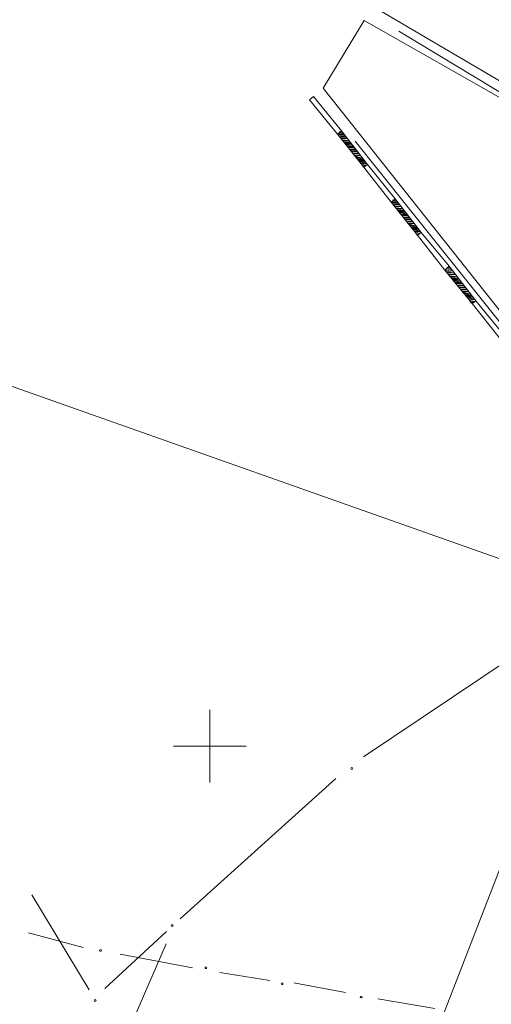
# Model space of a CAD drawing. Extents: x 18414 to 18664, y 25851 to 26133.
# Drawn here: x 18543 to 18560, y 25991 to 26025 of the extents above; entities that cross this region are included whole.
import ezdxf

# ---------------------------------------------------------------- set-up
doc = ezdxf.new("R2010")
doc.units = 0
doc.layers.add('\\M+5A4BD\\M+5A4CE\\M+5CBFB', color=136, linetype='Continuous', lineweight=0)
doc.layers.add('道路平面図', color=7, linetype='Continuous', lineweight=0)

msp = doc.modelspace()

# ---------------------------------------------------------------- linework, layer by layer
at = {"layer": '\\M+5A4BD\\M+5A4CE\\M+5CBFB', "linetype": 'Continuous', "lineweight": 13}
msp.add_line((18596.5, 25993.514), (18482.336, 26033.892), dxfattribs=at)
at = {"layer": '道路平面図', "linetype": 'Continuous', "lineweight": 13}
for p, q in [((18565.533, 26019.583), (18554.94, 26025.826)), ((18555.302, 26024.945), (18553.891, 26022.618)), ((18569.999, 26016.593), (18555.302, 26024.945)), ((18562.523, 26020.928), (18556.497, 26024.575)), ((18553.564, 26022.332), (18553.425, 26022.214)), ((18554.519, 26021.153), (18553.564, 26022.332)), ((18553.891, 26022.618), (18565.601, 26007.852)), ((18553.425, 26022.214), (18554.38, 26021.035)), ((18554.38, 26021.035), (18554.519, 26021.153)), ((18554.519, 26021.153), (18554.38, 26021.035)), ((18554.38, 26021.035), (18554.578, 26021.034)), ((18554.38, 26021.035), (18555.285, 26019.905)), ((18554.41, 26021.025), (18554.607, 26021.024)), ((18554.429, 26021.084), (18554.558, 26021.074)), ((18554.429, 26020.985), (18554.646, 26020.945)), ((18554.429, 26020.985), (18554.627, 26020.984)), ((18554.439, 26021.113), (18554.528, 26021.083)), ((18554.479, 26021.133), (18554.509, 26021.123)), ((18555.414, 26019.993), (18554.519, 26021.153)), ((18554.449, 26020.945), (18554.676, 26020.935)), ((18554.498, 26020.896), (18554.696, 26020.895)), ((18554.528, 26020.886), (18554.725, 26020.885)), ((18554.537, 26020.817), (18554.765, 26020.806)), ((18554.547, 26020.846), (18554.735, 26020.816)), ((18554.567, 26020.807), (18554.784, 26020.766)), ((18554.616, 26020.757), (18554.814, 26020.756)), ((18554.636, 26020.717), (18554.833, 26020.717)), ((18554.655, 26020.678), (18554.883, 26020.667)), ((18554.665, 26020.707), (18554.853, 26020.677)), ((18554.685, 26020.668), (18554.902, 26020.628)), ((18554.734, 26020.618), (18554.932, 26020.618)), ((18564.685, 26008.656), (18554.992, 26020.795)), ((18554.754, 26020.579), (18554.952, 26020.578)), ((18554.774, 26020.539), (18554.991, 26020.499)), ((18554.774, 26020.539), (18555.001, 26020.528)), ((18554.793, 26020.499), (18555.02, 26020.489)), ((18554.842, 26020.45), (18555.04, 26020.449)), ((18554.872, 26020.44), (18555.07, 26020.439)), ((18554.892, 26020.4), (18555.119, 26020.39)), ((18554.892, 26020.4), (18555.109, 26020.36)), ((18555.139, 26020.35), (18554.911, 26020.361)), ((18555.158, 26020.31), (18554.961, 26020.311)), ((18555.188, 26020.3), (18554.98, 26020.272)), ((18555.227, 26020.221), (18555.01, 26020.262)), ((18555.247, 26020.182), (18555.029, 26020.222)), ((18555.227, 26020.221), (18555.029, 26020.222)), ((18555.276, 26020.172), (18555.079, 26020.172)), ((18555.296, 26020.132), (18555.098, 26020.133)), ((18555.345, 26020.083), (18555.128, 26020.123)), ((18555.345, 26020.083), (18555.147, 26020.083)), ((18555.365, 26020.043), (18555.147, 26020.083)), ((18555.394, 26020.033), (18555.197, 26020.034)), ((18555.374, 26019.974), (18555.216, 26019.994)), ((18555.364, 26019.944), (18555.236, 26019.954)), ((18555.325, 26019.924), (18555.266, 26019.944)), ((18555.414, 26019.993), (18555.285, 26019.905)), ((18555.285, 26019.905), (18555.414, 26019.993)), ((18556.369, 26018.814), (18555.414, 26019.993)), ((18555.325, 26019.924), (18555.256, 26019.915)), ((18555.285, 26019.905), (18556.23, 26018.696)), ((18556.23, 26018.696), (18556.369, 26018.814)), ((18556.369, 26018.814), (18556.23, 26018.696)), ((18556.23, 26018.696), (18556.428, 26018.695)), ((18556.23, 26018.696), (18557.135, 26017.566)), ((18556.259, 26018.686), (18556.457, 26018.685)), ((18556.279, 26018.745), (18556.408, 26018.735)), ((18556.279, 26018.646), (18556.496, 26018.606)), ((18556.279, 26018.646), (18556.477, 26018.646)), ((18556.289, 26018.775), (18556.378, 26018.745)), ((18556.299, 26018.607), (18556.526, 26018.596)), ((18556.329, 26018.794), (18556.359, 26018.784)), ((18557.264, 26017.655), (18556.369, 26018.814)), ((18556.348, 26018.557), (18556.546, 26018.556)), ((18556.378, 26018.547), (18556.575, 26018.546)), ((18556.387, 26018.478), (18556.615, 26018.467)), ((18556.397, 26018.508), (18556.585, 26018.477)), ((18556.417, 26018.468), (18556.634, 26018.428)), ((18556.466, 26018.418), (18556.664, 26018.418)), ((18556.486, 26018.379), (18556.683, 26018.378)), ((18556.505, 26018.339), (18556.733, 26018.329)), ((18556.515, 26018.369), (18556.703, 26018.339)), ((18556.535, 26018.329), (18556.752, 26018.289)), ((18556.584, 26018.28), (18556.782, 26018.279)), ((18556.604, 26018.24), (18556.802, 26018.239)), ((18556.623, 26018.2), (18556.841, 26018.16)), ((18556.623, 26018.2), (18556.851, 26018.19)), ((18556.643, 26018.161), (18556.87, 26018.15)), ((18556.692, 26018.111), (18556.89, 26018.111)), ((18556.722, 26018.101), (18556.92, 26018.101)), ((18556.742, 26018.062), (18556.969, 26018.051)), ((18556.742, 26018.062), (18556.959, 26018.021)), ((18556.988, 26018.011), (18556.761, 26018.022)), ((18557.008, 26017.972), (18556.81, 26017.972)), ((18557.038, 26017.962), (18556.83, 26017.933)), ((18557.077, 26017.883), (18556.86, 26017.923)), ((18557.097, 26017.843), (18556.879, 26017.883)), ((18557.077, 26017.883), (18556.879, 26017.883)), ((18557.126, 26017.833), (18556.929, 26017.834)), ((18557.146, 26017.793), (18556.948, 26017.794)), ((18557.195, 26017.744), (18556.978, 26017.784)), ((18557.195, 26017.744), (18556.997, 26017.745)), ((18557.215, 26017.704), (18556.997, 26017.745)), ((18557.244, 26017.694), (18557.047, 26017.695)), ((18557.224, 26017.635), (18557.066, 26017.655)), ((18557.214, 26017.605), (18557.086, 26017.616)), ((18557.175, 26017.586), (18557.106, 26017.576)), ((18557.175, 26017.586), (18557.116, 26017.606)), ((18557.264, 26017.655), (18557.135, 26017.566)), ((18557.135, 26017.566), (18557.264, 26017.655)), ((18557.135, 26017.566), (18558.08, 26016.357)), ((18558.229, 26016.505), (18557.264, 26017.655)), ((18558.08, 26016.357), (18558.229, 26016.505)), ((18558.229, 26016.505), (18558.08, 26016.357)), ((18558.08, 26016.357), (18558.287, 26016.386)), ((18558.08, 26016.357), (18559.015, 26015.218)), ((18558.109, 26016.347), (18558.317, 26016.376)), ((18558.129, 26016.308), (18558.337, 26016.337)), ((18558.129, 26016.308), (18558.346, 26016.267)), ((18558.139, 26016.436), (18558.268, 26016.426)), ((18558.149, 26016.466), (18558.238, 26016.436)), ((18558.149, 26016.268), (18558.376, 26016.257)), ((18558.189, 26016.485), (18558.219, 26016.475)), ((18558.198, 26016.218), (18558.396, 26016.218)), ((18558.228, 26016.208), (18558.425, 26016.208)), ((18559.144, 26015.306), (18558.229, 26016.505)), ((18558.237, 26016.139), (18558.464, 26016.129)), ((18558.247, 26016.169), (18558.435, 26016.139)), ((18558.267, 26016.129), (18558.484, 26016.089)), ((18558.316, 26016.08), (18558.514, 26016.079)), ((18558.336, 26016.04), (18558.533, 26016.039)), ((18558.355, 26016.001), (18558.583, 26015.99)), ((18558.365, 26016.03), (18558.553, 26016)), ((18558.385, 26015.991), (18558.602, 26015.95)), ((18558.434, 26015.941), (18558.632, 26015.94)), ((18558.454, 26015.901), (18558.651, 26015.901)), ((18558.473, 26015.862), (18558.691, 26015.821)), ((18558.473, 26015.862), (18558.701, 26015.851)), ((18558.493, 26015.822), (18558.72, 26015.811)), ((18558.542, 26015.773), (18558.74, 26015.772)), ((18558.572, 26015.763), (18558.77, 26015.762)), ((18558.592, 26015.723), (18558.819, 26015.712)), ((18558.592, 26015.723), (18558.809, 26015.683)), ((18558.838, 26015.673), (18558.611, 26015.683)), ((18558.858, 26015.633), (18558.66, 26015.634)), ((18558.888, 26015.623), (18558.68, 26015.594)), ((18558.927, 26015.544), (18558.71, 26015.584)), ((18558.947, 26015.504), (18558.729, 26015.545)), ((18558.927, 26015.544), (18558.729, 26015.545)), ((18558.976, 26015.494), (18558.779, 26015.495)), ((18558.996, 26015.455), (18558.798, 26015.455)), ((18559.075, 26015.395), (18558.828, 26015.445)), ((18559.075, 26015.395), (18558.847, 26015.406)), ((18559.094, 26015.356), (18558.847, 26015.406)), ((18559.124, 26015.346), (18558.897, 26015.356)), ((18559.104, 26015.286), (18558.916, 26015.317)), ((18559.094, 26015.257), (18558.936, 26015.277)), ((18559.054, 26015.237), (18558.956, 26015.237)), ((18559.054, 26015.237), (18558.966, 26015.267)), ((18559.144, 26015.306), (18559.015, 26015.218)), ((18559.015, 26015.218), (18559.144, 26015.306)), ((18559.015, 26015.218), (18559.94, 26014.048)), ((18560.079, 26014.166), (18559.144, 26015.306)), ((18563.081, 26004.876), (18555.275, 25999.625)), ((18563.436, 26004.756), (18556.327, 25986.408)), ((18550, 26001.25), (18550, 25998.75)), ((18551.25, 26000), (18548.75, 26000)), ((18548.981, 25994.063), (18554.334, 25998.887)), ((18545.849, 25991.623), (18543.884, 25994.891)), ((18545.647, 25993.076), (18543.771, 25993.577)), ((18548.505, 25993.63), (18546.393, 25991.67)), ((18539.01, 25971.238), (18548.493, 25993.205)), ((18549.4, 25992.372), (18546.921, 25992.845)), ((18552.057, 25991.938), (18550.338, 25992.22)), ((18554.655, 25991.524), (18552.887, 25991.856)), ((18557.736, 25990.979), (18555.771, 25991.312))]:
    msp.add_line(p, q, dxfattribs=at)
for centre in [(18554.879, 25999.231), (18548.703, 25993.827), (18546.239, 25992.975), (18549.864, 25992.38), (18552.481, 25991.827), (18546.056, 25991.256), (18555.198, 25991.373)]:
    msp.add_circle(centre, 0.0313, dxfattribs=at)

doc.saveas('drawing.dxf')
